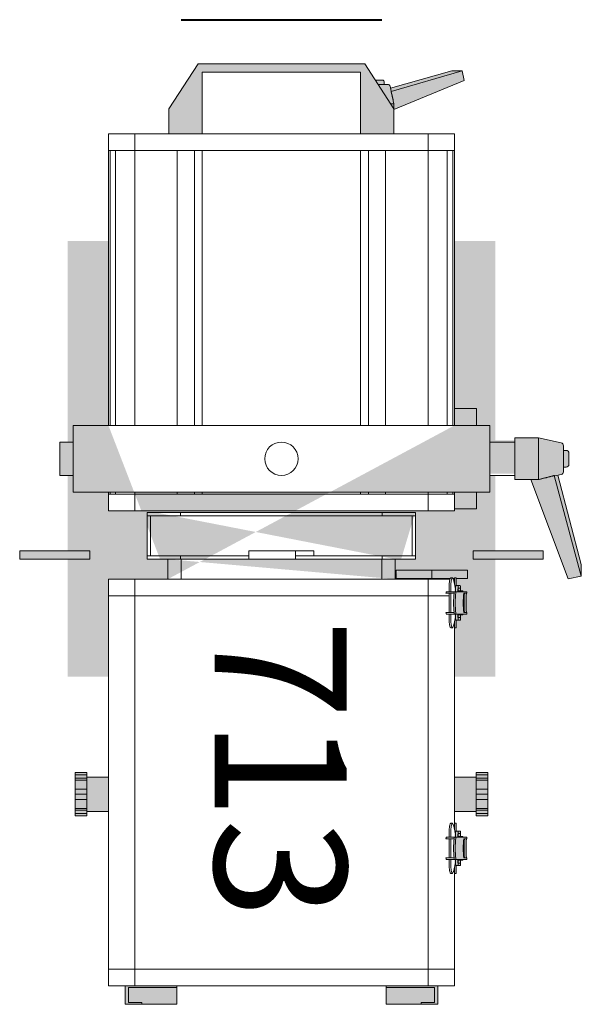
# Model space of a CAD drawing. Units: millimetres. Extents: x -17903 to 19001, y -12343 to 10068.
# Drawn here: x -5987 to -5582, y -12212 to -11504 of the extents above; entities that cross this region are included whole.
import ezdxf

# ---------------------------------------------------------------- set-up
doc = ezdxf.new("R2010")
doc.units = ezdxf.units.MM
doc.layers.add('lumière sol', color=7, linetype='Continuous')
doc.layers.add('Scénique_Lumière Projecteur Phénix', color=206, linetype='Continuous', lineweight=9)
doc.styles.get("Standard").update_dxf_attribs({"font": 'arial.ttf', "height": 150})

# ---------------------------------------------------------------- blocks, each defined once
blk = doc.blocks.new('*U143')
at = {"layer": 'Scénique_Lumière Projecteur Phénix', "linetype": 'ByBlock', "true_color": 0xffffff}
h = blk.add_hatch(color=7, dxfattribs=at)
h.paths.add_polyline_path([(-124.52, -86.69), (124.6, -86.69), (124.6, -379.49), (-124.52, -379.49)], flags=17)
h.paths.add_polyline_path([(-81.8, -72.29), (81.88, -72.29), (81.88, -86.69), (-81.8, -86.69)], flags=17)
h.paths.add_polyline_path([(-96.56, -37.49), (96.64, -37.49), (96.64, -72.29), (-96.56, -72.29)], flags=17)
h.paths.add_polyline_path([(-124.52, 233.71), (124.6, 233.71), (124.6, -37.49), (-124.52, -37.49)], flags=17)
h.paths.add_polyline_path([(60.04, 284.11), (-59.96, 284.11), (-80.96, 251.71), (-80.96, 233.71), (-56.96, 233.71), (-56.96, 278.11), (57.04, 278.11), (57.04, 233.71), (81.04, 233.71), (81.06, 251.34), (131.64, 272.09), (130.21, 279.26), (122.76, 279.26), (78.56, 266.76), (78.25, 268.15), (77.81, 268.78), (77.61, 269.02), (77.55, 269.07), (77.2, 269.27), (76.92, 269.34), (76.75, 269.35), (74.13, 269.35), (74.13, 270.89), (73.96, 271.6), (73.68, 271.98), (73.44, 272.14), (73.2, 272.28), (72.83, 272.41), (72.59, 272.43), (67.61, 272.43)])
h.paths.add_polyline_path([(124.6, -262.5), (124.6, -298.5), (125.8, -298.5), (125.8, -292.89), (128.76, -292.89), (128.87, -292.65), (128.94, -292.23), (129.02, -291.31), (129.05, -290.58), (129.07, -290.09), (129.08, -289.11), (130.6, -289.11), (130.6, -288.5), (133.51, -288.5), (133.51, -287.38), (133.33, -287.38), (133.21, -286.28), (133.11, -285.11), (133.04, -284.05), (132.97, -282.4), (132.95, -281.12), (132.94, -280), (132.96, -278.95), (132.99, -278.14), (133.08, -276.26), (133.19, -274.97), (133.27, -274.13), (133.33, -273.61), (133.51, -273.61), (133.51, -272.49), (130.6, -272.49), (130.6, -271.88), (129.08, -271.88), (129.07, -270.87), (129.04, -270.16), (128.98, -269.16), (128.89, -268.45), (128.76, -268.1), (125.8, -268.1), (125.8, -262.5), (124.6, -262.5)])
h.paths.add_polyline_path([(124.6, -85.82), (124.6, -121.82), (125.8, -121.82), (125.8, -116.22), (128.76, -116.22), (128.87, -115.97), (128.94, -115.55), (129.02, -114.63), (129.05, -113.91), (129.07, -113.42), (129.08, -112.44), (130.6, -112.44), (130.6, -111.83), (133.51, -111.83), (133.51, -110.7), (133.33, -110.7), (133.21, -109.6), (133.11, -108.43), (133.04, -107.37), (132.97, -105.72), (132.95, -104.44), (132.94, -103.32), (132.96, -102.27), (132.99, -101.46), (133.08, -99.59), (133.19, -98.3), (133.27, -97.45), (133.33, -96.94), (133.51, -96.94), (133.51, -95.82), (130.6, -95.82), (130.6, -95.2), (129.08, -95.2), (129.07, -94.2), (129.04, -93.48), (128.98, -92.48), (128.89, -91.78), (128.76, -91.42), (125.8, -91.42), (125.8, -85.82), (124.6, -85.82)])
h.paths.add_polyline_path([(150, 13.26), (168.04, 13.26), (168.04, -10.74), (150, -10.74)])
h.paths.add_polyline_path([(138.04, -66.29), (188.44, -66.29), (188.44, -72.29), (138.04, -72.29)])
h.paths.add_polyline_path([(82.74, -80.38), (134.03, -80.38), (134.03, -86.38), (82.74, -86.38)])
h.paths.add_polyline_path([(-188.36, -66.29), (-137.96, -66.29), (-137.96, -72.29), (-188.36, -72.29)])
h.paths.add_polyline_path([(75.4, -379.49), (112.6, -379.49), (112.6, -392.69), (75.4, -392.69)])
h.paths.add_polyline_path([(-112.52, -379.49), (-75.32, -379.49), (-75.32, -392.69), (-112.52, -392.69)])
h.paths.add_polyline_path([(-124.52, -229.2), (-140.11, -229.2), (-140.11, -225.95), (-148.51, -225.95), (-148.51, -257.15), (-140.11, -257.15), (-140.11, -253.9), (-124.51, -253.9)])
h.paths.add_polyline_path([(124.61, -229.2), (140.2, -229.2), (140.2, -225.95), (148.6, -225.95), (148.6, -257.15), (140.2, -257.15), (140.2, -253.9), (124.6, -253.9)])
h.paths.add_polyline_path([(185.04, 14.93), (201.48, 11.28), (202.21, 10.95), (202.6, 10.58), (202.91, 10.04), (203.04, 9.33), (203.04, 5.93), (205.04, 5.93), (206.04, 5.67), (206.46, 5.35), (206.79, 4.9), (206.98, 4.42), (206.98, 3.93), (207.04, -4.07), (206.86, -4.9), (206.46, -5.48), (205.79, -5.92), (205.38, -6.04), (205.04, -6.07), (203.04, -6.07), (203.04, -9.46), (202.96, -10.03), (202.6, -10.71), (202.11, -11.15), (201.57, -11.39), (201.48, -11.42), (199.12, -11.94), (215.91, -76.2), (215.91, -84.61), (206.6, -86.62), (179.64, -15.03), (185.04, -15.03), (185.04, 14.93)])
h.paths.add_polyline_path([(168.04, 14.93), (185.04, 14.93), (185.04, -15.03), (168.04, -15.03)])
h.paths.add_polyline_path([(-159.56, 11.93), (-149.96, 11.93), (-150, -12.07), (-159.56, -12.07)])
h.paths.add_polyline_path([(-149.96, 23.93), (-124.52, 23.93), (-124.52, -24.03), (-149.96, -24.07)])
h.paths.add_polyline_path([(140.44, 23.93), (150.04, 23.93), (150.04, -24.07), (140.44, -24.07)])
h.paths.add_polyline_path([(124.6, 36.11), (140.44, 36.11), (140.44, -36.24), (124.6, -36.24)])
edge = h.paths.add_edge_path()
edge.add_line((-124.52, 23.97), (-124.52, 233.71))
edge.add_line((-124.52, 233.71), (124.6, 233.71))
edge.add_line((124.6, 233.71), (124.6, 23.97))
edge.add_line((-81.8, -86.69), (-81.8, -72.29))
edge.add_line((81.88, -72.29), (81.88, -86.69))
edge.add_line((-81.8, -72.29), (-96.56, -72.29))
edge.add_line((-96.56, -72.29), (-96.56, -37.49))
edge.add_line((96.64, -37.49), (96.64, -72.29))
edge.add_line((96.64, -72.29), (81.88, -72.29))
edge.add_line((-96.56, -37.49), (-124.52, -37.49))
edge.add_line((-124.52, -37.49), (-124.52, -24.07))
edge.add_line((124.6, -24.07), (124.6, -37.49))
edge.add_line((124.6, -37.49), (96.64, -37.49))
edge.add_line((81.88, -86.69), (124.6, -86.69))
edge.add_line((124.6, -86.69), (124.6, -379.49))
edge.add_line((124.6, -379.49), (-124.52, -379.49))
edge.add_line((-124.52, -379.49), (-124.52, -86.69))
edge.add_line((-124.52, -86.69), (-81.8, -86.69))
at = {"layer": 'Scénique_Lumière Projecteur Phénix'}
h = blk.add_hatch(color=251, dxfattribs=at)
h.paths.add_polyline_path([(-124.56, 156.78), (-153.93, 156.78), (-153.93, 12), (-150, 12), (-150, 24), (-124.56, 24)])
h.paths.add_polyline_path([(153.93, 156.78), (124.56, 156.78), (124.56, 36.17), (140.4, 36.17), (140.4, 24), (150, 24), (150, 12), (153.93, 12)])
edge = h.paths.add_edge_path()
edge.add_line((153.93, -12), (150, -12))
edge.add_line((150, -12), (150, -24))
edge.add_line((150, -24), (140.4, -24))
edge.add_line((140.4, -24), (140.4, -36.17))
edge.add_line((140.4, -36.17), (124.56, -36.17))
edge.add_line((124.56, -36.17), (124.56, -37.43))
edge.add_line((124.56, -37.43), (105.62, -37.43))
edge.add_line((105.62, -37.43), (39.6, -37.43))
edge.add_line((39.6, -37.43), (-39.6, -37.43))
edge.add_line((-39.6, -37.43), (-105.62, -37.43))
edge.add_line((-105.62, -37.43), (-124.56, -37.43))
edge.add_line((-124.56, -37.43), (-124.56, -25.43))
edge.add_line((-124.56, -25.43), (-124.56, -24))
edge.add_line((-124.56, -24), (-150, -24))
edge.add_line((-150, -24), (-150, -12))
edge.add_line((-150, -12), (-153.93, -12))
edge.add_line((-153.93, -12), (-153.93, -66.23))
edge.add_line((-153.93, -66.23), (-138, -66.23))
edge.add_line((-138, -66.23), (-138, -72.23))
edge.add_line((-138, -72.23), (-153.93, -72.23))
edge.add_line((-153.93, -72.23), (-153.93, -156.78))
edge.add_line((-153.93, -156.78), (-124.56, -156.78))
edge.add_line((-124.56, -156.78), (-124.56, -98.63))
edge.add_line((-124.56, -98.63), (-124.56, -86.63))
edge.add_line((-124.56, -86.63), (-105.62, -86.63))
edge.add_line((-105.62, -86.63), (-81.84, -86.63))
edge.add_line((-81.84, -86.63), (-81.84, -72.23))
edge.add_line((-81.84, -72.23), (-96.6, -72.23))
edge.add_line((-96.6, -72.23), (-96.6, -69.83))
edge.add_line((-96.6, -69.83), (-96.6, -41.03))
edge.add_line((-96.6, -41.03), (-96.6, -38.63))
edge.add_line((-96.6, -38.63), (-72.6, -38.63))
edge.add_line((-72.6, -38.63), (72.6, -38.63))
edge.add_line((72.6, -38.63), (96.6, -38.63))
edge.add_line((96.6, -38.63), (96.6, -41.03))
edge.add_line((96.6, -41.03), (96.6, -69.83))
edge.add_line((96.6, -69.83), (96.6, -72.23))
edge.add_line((96.6, -72.23), (81.84, -72.23))
edge.add_line((81.84, -72.23), (81.84, -86.63))
edge.add_line((81.84, -86.63), (82.7, -86.63))
edge.add_line((82.7, -86.63), (82.7, -80.32))
edge.add_line((82.7, -80.32), (108.41, -80.32))
edge.add_line((108.41, -80.32), (130.04, -80.32))
edge.add_line((130.04, -80.32), (133.99, -80.32))
edge.add_line((133.99, -80.32), (133.99, -86.32))
edge.add_line((133.99, -86.32), (130.04, -86.32))
edge.add_line((130.04, -86.32), (125.76, -86.32))
edge.add_line((125.76, -86.32), (125.76, -88.77))
edge.add_line((125.76, -88.77), (125.76, -91.36))
edge.add_line((125.76, -91.36), (127.41, -91.36))
edge.add_line((127.41, -91.36), (128.83, -91.36))
edge.add_ellipse((128.72, -95.34), major_axis=(0, 3.98), ratio=0.08171, start_angle=272.9309, end_angle=360)
edge.add_line((129.04, -95.14), (130.56, -95.14))
edge.add_line((130.56, -95.14), (130.56, -95.75))
edge.add_line((130.56, -95.75), (133.46, -95.75))
edge.add_line((133.46, -95.75), (133.46, -96.87))
edge.add_line((133.46, -96.87), (133.29, -96.87))
edge.add_ellipse((135.95, -103.75), major_axis=(0, 14.08), ratio=0.216369, start_angle=420.73979, end_angle=479.26021)
edge.add_line((133.29, -110.64), (133.46, -110.64))
edge.add_line((133.46, -110.64), (133.46, -111.76))
edge.add_line((133.46, -111.76), (130.56, -111.76))
edge.add_line((130.56, -111.76), (130.56, -112.37))
edge.add_line((130.56, -112.37), (129.04, -112.37))
edge.add_ellipse((128.72, -112.17), major_axis=(0, -3.98), ratio=0.08171, start_angle=360, end_angle=447.07533, ccw=False)
edge.add_line((128.99, -114.39), (128.98, -114.39))
edge.add_ellipse((128.72, -112.17), major_axis=(0, -3.98), ratio=0.08171, start_angle=360, end_angle=447.07533)
edge.add_line((128.83, -116.15), (127.41, -116.15))
edge.add_line((127.41, -116.15), (125.76, -116.15))
edge.add_line((125.76, -116.15), (125.76, -118.74))
edge.add_line((125.76, -118.74), (125.76, -121.75))
edge.add_line((125.76, -121.75), (124.56, -121.75))
edge.add_line((124.56, -121.75), (124.56, -156.78))
edge.add_line((124.56, -156.78), (153.93, -156.78))
edge.add_line((153.93, -156.78), (153.93, -72.23))
edge.add_line((153.93, -72.23), (138, -72.23))
edge.add_line((138, -72.23), (138, -66.23))
edge.add_line((138, -66.23), (153.93, -66.23))
edge.add_line((153.93, -66.23), (153.93, -12))
at = {"layer": 'Scénique_Lumière Projecteur Phénix', "color": 7, "linetype": 'ByBlock', "lineweight": 40}
blk.add_line((-72.19, 316.02), (72.19, 316.02), dxfattribs=at)
at = {"layer": 'Scénique_Lumière Projecteur Phénix', "color": 18, "linetype": 'ByBlock', "true_color": 0x000000}
for p, q in [((-60, 284.17), (-81, 251.77)), ((60, 284.17), (-60, 284.17)), ((81, 251.77), (60, 284.17)), ((60, 284.17), (60, 284.17)), ((-57, 278.17), (57, 278.17)), ((-57, 233.77), (-57, 278.17)), ((57, 278.17), (57, 233.77)), ((122.72, 279.33), (78.51, 266.83)), ((130.17, 279.33), (78.98, 264.31)), ((122.72, 279.33), (130.17, 279.33)), ((131.6, 272.16), (130.17, 279.33)), ((67.55, 272.5), (72.55, 272.5)), ((69.56, 269.42), (76.7, 269.42)), ((74.09, 270.96), (74.09, 269.42)), ((81.02, 251.4), (131.6, 272.16)), ((78.21, 268.21), (79.03, 264.51)), ((78.55, 255.56), (81.02, 255.56)), ((80.55, 257.69), (81.02, 255.56)), ((81.02, 255.56), (81.02, 242.47)), ((-81, 251.77), (-81, 233.77)), ((81, 233.77), (81, 251.77)), ((81, 251.77), (81, 251.77)), ((81.02, 242.47), (81.02, 242.47)), ((-124.56, 233.77), (-105.62, 233.77)), ((-124.56, 221.77), (-124.56, 233.77)), ((-105.62, 221.77), (-105.62, 233.77)), ((-105.62, 233.77), (-39.6, 233.77)), ((-39.6, 233.77), (39.6, 233.77)), ((39.6, 233.77), (105.62, 233.77)), ((105.62, 233.77), (124.56, 233.77)), ((105.62, 221.77), (105.62, 233.77)), ((124.56, 221.77), (124.56, 233.77)), ((-124.56, 221.77), (-124.56, 24.04)), ((-105.62, 221.77), (-124.56, 221.77)), ((-124.56, 221.77), (-123.34, 221.77)), ((-123.34, 221.77), (-123.34, 24.03)), ((-123.34, 221.77), (-119.43, 221.77)), ((-122.16, 221.77), (-122.16, 221.78)), ((-119.42, 221.77), (-119.42, 24.03)), ((-119.42, 221.77), (-105.62, 221.77)), ((-105.62, 221.77), (-105.62, 24.03)), ((-105.62, 221.77), (-75, 221.77)), ((-75, 221.77), (-75, 24.03)), ((-75, 221.77), (-62.61, 221.77)), ((-39.6, 221.77), (-75, 221.77)), ((-62.61, 221.77), (-62.61, 24.03)), ((-57, 221.77), (-57, 24.03)), ((-39.6, 221.77), (39.6, 221.77)), ((39.6, 221.77), (57, 221.77)), ((75, 221.77), (39.6, 221.77)), ((57, 221.77), (57, 24.03)), ((57, 221.77), (62.61, 221.77)), ((62.61, 221.77), (62.61, 24.03)), ((62.61, 221.77), (75, 221.77)), ((75, 221.77), (75, 24.03)), ((75, 221.77), (105.62, 221.77)), ((105.62, 221.77), (105.62, 24.03)), ((124.56, 221.77), (105.62, 221.77)), ((119.42, 221.77), (119.42, 24.03)), ((122.16, 221.77), (122.16, 221.78)), ((123.34, 221.77), (123.34, 24.03)), ((124.56, 221.77), (124.56, 24.04)), ((124.56, 197.77), (124.56, 197.77)), ((124.56, 191.24), (124.56, 191.24)), ((124.56, 188.84), (124.56, 188.84)), ((124.56, 182.31), (124.56, 182.31)), ((124.56, 179.91), (124.56, 179.91)), ((124.56, 173.37), (124.56, 173.37)), ((124.56, 170.97), (124.56, 170.97)), ((124.56, 164.44), (124.56, 164.44)), ((124.56, 162.04), (124.56, 162.04)), ((124.56, 155.51), (124.56, 155.51)), ((124.56, 153.11), (124.56, 153.11)), ((124.56, 146.57), (124.56, 146.57)), ((124.56, 144.17), (124.56, 144.17)), ((124.56, 137.64), (124.56, 137.64)), ((124.56, 135.24), (124.56, 135.24)), ((124.56, 128.71), (124.56, 128.71)), ((124.56, 126.31), (124.56, 126.31)), ((124.56, 119.77), (124.56, 119.77)), ((124.56, 117.37), (124.56, 117.37)), ((124.56, 110.84), (124.56, 110.84)), ((124.56, 108.44), (124.56, 108.44)), ((124.56, 101.91), (124.56, 101.91)), ((124.56, 99.51), (124.56, 99.51)), ((124.56, 92.97), (124.56, 92.97)), ((124.56, 90.57), (124.56, 90.57)), ((124.56, 84.04), (124.56, 84.04)), ((124.56, 81.64), (124.56, 81.64)), ((124.56, 75.11), (124.56, 75.11)), ((124.56, 72.71), (124.56, 72.71)), ((124.56, 66.17), (124.56, 66.17)), ((124.56, 63.77), (124.56, 63.77)), ((124.56, 57.24), (124.56, 57.24)), ((124.56, 54.84), (124.56, 54.84)), ((124.56, 48.31), (124.56, 48.31)), ((124.56, 45.91), (124.56, 45.91)), ((124.56, 39.37), (124.56, 39.37)), ((124.56, 36.17), (140.4, 36.17)), ((140.4, 36.17), (140.4, 24)), ((-150, 24), (-150, -24)), ((-150, 24), (-102, 24)), ((-102, 24), (102, 24)), ((102, 24), (150, 24)), ((150, -24), (150, 24)), ((168, 15), (185, 15)), ((168, 12.37), (168, 15)), ((185, -14.96), (185, 15)), ((185, 15), (201.43, 11.35)), ((-159.6, -12), (-159.6, 12)), ((-159.6, 12), (-150.04, 12)), ((149.96, 12), (168, 12)), ((168, -15), (168, 12.37)), ((203, 7.75), (203, 9.4)), ((203, -9.4), (203, 7.75)), ((149.97, 4.8), (150, 4.8)), ((203, 6), (205, 6)), ((207, 3.3), (207, 4)), ((207, -4), (207, 3.3)), ((149.97, -4.8), (150, -4.8)), ((205, -6), (203, -6)), ((-150.04, -12), (-159.6, -12)), ((168, -12), (149.96, -12)), ((215.86, -84.55), (196.37, -12.09)), ((201.43, -11.35), (196.8, -12.38)), ((215.86, -76.13), (199.07, -11.87)), ((179.62, -15), (168, -15)), ((179.6, -14.96), (206.56, -86.56)), ((-102, -24), (-150, -24)), ((-124.56, -23.96), (-124.56, -25.43)), ((-123.34, -25.43), (-124.56, -25.43)), ((-124.56, -25.43), (-124.56, -37.43)), ((-123.34, -23.97), (-123.34, -25.43)), ((-123.34, -25.43), (-119.42, -25.43)), ((-119.42, -23.97), (-119.42, -25.43)), ((-105.62, -25.43), (-119.42, -25.43)), ((-105.62, -23.97), (-105.62, -25.43)), ((-105.62, -25.43), (-105.62, -37.43)), ((-75, -25.43), (-105.62, -25.43)), ((102, -24), (-102, -24)), ((-75, -23.97), (-75, -25.43)), ((-75, -25.43), (-39.6, -25.43)), ((-62.61, -23.97), (-62.61, -25.43)), ((-57, -23.97), (-57, -25.43)), ((-39.6, -25.43), (-57, -25.43)), ((39.6, -25.43), (-39.6, -25.43)), ((39.6, -25.43), (105.62, -25.43)), ((57, -23.97), (57, -25.43)), ((62.61, -23.97), (62.61, -25.43)), ((75, -23.97), (75, -25.43)), ((150, -24), (102, -24)), ((105.62, -23.97), (105.62, -25.43)), ((105.62, -25.43), (124.56, -25.43)), ((105.62, -25.43), (105.62, -37.43)), ((119.42, -23.97), (119.42, -25.43)), ((123.34, -23.97), (123.34, -25.43)), ((124.56, -23.96), (124.56, -25.43)), ((124.56, -25.43), (124.56, -37.43)), ((140.4, -24), (140.4, -36.17)), ((-105.62, -37.43), (-124.56, -37.43)), ((-39.6, -37.43), (-105.62, -37.43)), ((-96.6, -38.63), (-96.6, -41.03)), ((-72.6, -38.63), (-96.6, -38.63)), ((-72.6, -41.03), (-96.6, -41.03)), ((-96.6, -69.83), (-96.6, -41.03)), ((-94.2, -41.03), (-94.2, -69.83)), ((72.6, -38.63), (-72.6, -38.63)), ((-72.6, -38.63), (-72.6, -41.03)), ((72.6, -41.03), (-72.6, -41.03)), ((39.6, -37.43), (-39.6, -37.43)), ((105.62, -37.43), (39.6, -37.43)), ((72.6, -38.63), (72.6, -41.03)), ((96.6, -38.63), (72.6, -38.63)), ((96.6, -41.03), (72.6, -41.03)), ((94.2, -69.83), (94.2, -41.03)), ((96.6, -38.63), (96.6, -41.03)), ((96.6, -41.03), (96.6, -69.83)), ((124.56, -37.43), (105.62, -37.43)), ((140.4, -36.17), (124.56, -36.17)), ((-171.6, -66.23), (-188.4, -66.23)), ((-188.4, -72.23), (-188.4, -66.23)), ((-138, -66.23), (-171.6, -66.23)), ((-138, -72.23), (-138, -66.23)), ((-72.6, -69.83), (-96.6, -69.83)), ((-96.6, -69.83), (-96.6, -72.23)), ((-23.4, -69.83), (-72.6, -69.83)), ((-72.6, -69.83), (-72.6, -72.23)), ((10.21, -66.23), (-23.39, -66.23)), ((-23.39, -72.23), (-23.39, -66.23)), ((72.6, -69.83), (10.2, -69.83)), ((23.39, -66.23), (10.21, -66.23)), ((10.21, -72.23), (10.21, -66.23)), ((23.39, -69.8), (23.39, -66.23)), ((96.6, -69.83), (72.6, -69.83)), ((72.6, -69.83), (72.6, -72.23)), ((96.6, -69.83), (96.6, -72.23)), ((171.6, -66.23), (138, -66.23)), ((138, -72.23), (138, -66.23)), ((188.4, -66.23), (171.6, -66.23)), ((188.4, -66.23), (188.4, -72.23)), ((-188.4, -72.23), (-171.6, -72.23)), ((-171.6, -72.23), (-138, -72.23)), ((-158.4, -72.22), (-158.4, -72.23)), ((-72.6, -72.23), (-96.6, -72.23)), ((-81.84, -86.63), (-81.84, -72.23)), ((-23.39, -72.23), (-72.6, -72.23)), ((-72.24, -72.23), (-72.24, -86.62)), ((-23.39, -72.23), (10.21, -72.23)), ((-10.21, -72.23), (-10.21, -72.2)), ((-6.61, -72.23), (-6.61, -72.22)), ((72.6, -72.23), (10.21, -72.23)), ((19.79, -72.22), (19.79, -72.23)), ((23.39, -72.23), (23.39, -72.2)), ((72.24, -86.63), (72.24, -72.23)), ((96.6, -72.23), (72.6, -72.23)), ((81.84, -72.23), (81.84, -86.63)), ((138, -72.23), (171.6, -72.23)), ((158.4, -72.23), (158.4, -72.22)), ((171.6, -72.23), (188.4, -72.23)), ((215.86, -84.55), (215.86, -76.13)), ((108.41, -80.32), (82.7, -80.32)), ((82.7, -86.32), (82.7, -80.32)), ((108.41, -86.32), (108.41, -80.32)), ((130.04, -80.32), (108.41, -80.32)), ((133.99, -80.32), (130.04, -80.32)), ((133.99, -80.32), (133.99, -86.32)), ((206.56, -86.56), (215.86, -84.55)), ((-124.56, -86.63), (-105.62, -86.63)), ((-124.56, -86.63), (-124.56, -98.63)), ((-105.62, -86.63), (-39.6, -86.63)), ((-105.62, -86.63), (-105.62, -98.63)), ((-39.6, -86.63), (39.6, -86.63)), ((39.6, -86.63), (105.62, -86.63)), ((82.7, -86.32), (108.41, -86.32)), ((103.99, -86.32), (103.99, -86.31)), ((105.62, -86.63), (121.32, -86.63)), ((105.62, -86.63), (105.62, -98.63)), ((108.41, -86.32), (121.4, -86.32)), ((120.88, -90.59), (120.88, -95.75)), ((121.92, -85.75), (123.09, -85.75)), ((122.05, -90.59), (122.05, -95.75)), ((123.57, -86.32), (124.54, -86.32)), ((125.37, -93.31), (123.78, -86.94)), ((124.4, -86.63), (124.56, -86.63)), ((124.56, -85.75), (125.76, -85.75)), ((124.56, -86.63), (124.56, -85.75)), ((124.56, -86.63), (124.56, -90.07)), ((124.56, -90.07), (124.56, -88.77)), ((125.65, -91.36), (127.41, -91.36)), ((125.74, -86.32), (130.04, -86.32)), ((125.76, -85.75), (125.76, -88.77)), ((125.76, -88.77), (125.76, -91.35)), ((128.72, -91.36), (127.41, -91.36)), ((130.04, -86.32), (133.99, -86.32)), ((-124.56, -98.63), (-124.56, -367.43)), ((-105.62, -98.63), (-124.56, -98.63)), ((-105.62, -98.63), (-105.62, -367.43)), ((-39.6, -98.63), (-105.62, -98.63)), ((39.6, -98.63), (-39.6, -98.63)), ((105.62, -98.63), (39.6, -98.63)), ((105.62, -98.63), (105.62, -367.43)), ((120.88, -98.63), (105.62, -98.63)), ((120.88, -98.63), (105.62, -98.63)), ((118.48, -96.87), (124.34, -96.87)), ((118.63, -95.75), (124.49, -95.75)), ((120.88, -96.87), (120.88, -110.63)), ((122.05, -96.87), (122.05, -110.63)), ((124.64, -95.75), (124.49, -95.75)), ((125.81, -95.75), (124.64, -95.75)), ((125.33, -95.75), (125.33, -95.34)), ((133.46, -95.75), (125.81, -95.75)), ((127.08, -95.34), (127.08, -95.75)), ((127.23, -95.14), (130.56, -95.14)), ((127.23, -95.75), (127.23, -95.34)), ((127.41, -93.12), (128.72, -93.12)), ((130.56, -95.75), (130.56, -95.14)), ((131.33, -96.87), (133.46, -96.87)), ((133.46, -96.87), (133.46, -95.75)), ((118.48, -110.64), (124.34, -110.64)), ((118.63, -111.76), (124.49, -111.76)), ((120.88, -111.76), (120.88, -116.91)), ((122.05, -111.76), (122.05, -116.91)), ((124.49, -111.76), (124.64, -111.76)), ((125.81, -111.76), (124.64, -111.76)), ((125.33, -112.17), (125.33, -111.76)), ((125.81, -111.76), (133.46, -111.76)), ((125.98, -111.76), (125.98, -111.75)), ((127.08, -111.76), (127.08, -112.17)), ((127.23, -112.17), (127.23, -111.76)), ((130.56, -112.37), (127.23, -112.37)), ((128.9, -112.37), (128.9, -112.37)), ((129.04, -112.37), (129.04, -112.37)), ((129.36, -112.37), (129.36, -112.37)), ((130.56, -112.37), (130.56, -111.76)), ((133.46, -110.64), (131.33, -110.64)), ((131.86, -110.64), (133.29, -110.64)), ((133.46, -111.76), (133.46, -110.64)), ((123.78, -120.57), (125.37, -114.2)), ((124.56, -117.43), (124.56, -266.74)), ((124.56, -118.74), (124.56, -117.43)), ((124.56, -121.75), (124.56, -118.74)), ((125.65, -116.15), (127.41, -116.15)), ((125.76, -116.15), (125.76, -118.74)), ((125.76, -118.74), (125.76, -121.75)), ((128.72, -114.39), (127.41, -114.39)), ((127.41, -116.15), (128.72, -116.15)), ((123.09, -121.75), (121.92, -121.75)), ((125.76, -121.75), (124.56, -121.75)), ((124.56, -206.68), (124.56, -206.68)), ((-148.56, -225.88), (-140.16, -225.88)), ((-148.56, -225.88), (-148.56, -227.57)), ((-140.16, -225.88), (-140.16, -227.57)), ((140.16, -225.88), (148.56, -225.88)), ((140.16, -225.88), (140.16, -227.57)), ((148.56, -225.88), (148.56, -227.57)), ((-148.56, -227.57), (-148.56, -230.04)), ((-140.16, -227.57), (-148.56, -227.57)), ((-148.56, -230.04), (-148.56, -231.3)), ((-140.16, -230.04), (-148.56, -230.04)), ((-148.56, -231.3), (-148.56, -237.75)), ((-140.16, -231.3), (-148.56, -231.3)), ((-140.16, -227.57), (-140.16, -230.04)), ((-140.16, -229.13), (-124.57, -229.13)), ((-140.16, -230.04), (-140.16, -231.3)), ((-140.16, -231.3), (-140.16, -237.75)), ((124.56, -253.83), (124.56, -229.13)), ((124.56, -229.13), (140.16, -229.13)), ((140.16, -227.57), (140.16, -230.04)), ((140.16, -227.57), (148.56, -227.57)), ((140.16, -230.04), (140.16, -231.3)), ((140.16, -230.04), (148.56, -230.04)), ((140.16, -231.3), (140.16, -237.75)), ((140.16, -231.3), (148.56, -231.3)), ((148.56, -227.57), (148.56, -230.04)), ((148.56, -230.04), (148.56, -231.3)), ((148.56, -231.3), (148.56, -237.75)), ((-148.56, -237.75), (-148.56, -241.48)), ((-140.16, -237.75), (-148.56, -237.75)), ((-140.16, -237.75), (-140.16, -241.48)), ((140.16, -237.75), (140.16, -241.48)), ((140.16, -237.75), (148.56, -237.75)), ((148.56, -237.75), (148.56, -241.48)), ((-140.16, -241.48), (-148.56, -241.48)), ((-148.56, -241.48), (-148.56, -245.21)), ((-140.16, -245.21), (-148.56, -245.21)), ((-148.56, -245.21), (-148.56, -251.67)), ((-140.16, -241.48), (-140.16, -245.21)), ((-140.16, -245.21), (-140.16, -251.67)), ((140.16, -241.48), (148.56, -241.48)), ((140.16, -241.48), (140.16, -245.21)), ((140.16, -245.21), (148.56, -245.21)), ((140.16, -245.21), (140.16, -251.67)), ((148.56, -241.48), (148.56, -245.21)), ((148.56, -245.21), (148.56, -251.67)), ((-148.56, -251.67), (-148.56, -252.92)), ((-140.16, -251.67), (-148.56, -251.67)), ((-148.56, -252.92), (-148.56, -255.4)), ((-140.16, -252.92), (-148.56, -252.92)), ((-140.16, -251.67), (-140.16, -252.92)), ((-140.16, -252.92), (-140.16, -255.4)), ((-124.57, -253.83), (-140.16, -253.83)), ((140.16, -253.83), (124.56, -253.83)), ((140.16, -251.67), (140.16, -252.92)), ((140.16, -251.67), (148.56, -251.67)), ((140.16, -252.92), (140.16, -255.4)), ((140.16, -252.92), (148.56, -252.92)), ((148.56, -251.67), (148.56, -252.92)), ((148.56, -252.92), (148.56, -255.4)), ((-148.56, -255.4), (-148.56, -257.08)), ((-140.16, -255.4), (-148.56, -255.4)), ((-140.16, -257.08), (-148.56, -257.08)), ((-140.16, -255.4), (-140.16, -257.08)), ((140.16, -255.4), (140.16, -257.08)), ((140.16, -255.4), (148.56, -255.4)), ((148.56, -257.08), (140.16, -257.08)), ((148.56, -255.4), (148.56, -257.08)), ((120.88, -267.27), (120.88, -272.42)), ((121.92, -262.43), (123.09, -262.43)), ((122.05, -267.27), (122.05, -272.42)), ((125.37, -269.98), (123.78, -263.61)), ((124.56, -262.43), (125.76, -262.43)), ((124.56, -265.45), (124.56, -262.43)), ((124.56, -266.74), (124.56, -265.45)), ((125.65, -268.03), (127.41, -268.03)), ((125.76, -262.43), (125.76, -265.45)), ((125.76, -265.45), (125.76, -268.03)), ((128.72, -268.03), (127.41, -268.03)), ((118.48, -273.55), (124.34, -273.55)), ((118.63, -272.42), (124.49, -272.42)), ((120.88, -273.54), (120.88, -287.31)), ((122.05, -273.54), (122.05, -287.31)), ((124.64, -272.42), (124.49, -272.42)), ((125.81, -272.42), (124.64, -272.42)), ((125.33, -272.42), (125.33, -272.02)), ((133.46, -272.42), (125.81, -272.42)), ((127.08, -272.02), (127.08, -272.42)), ((127.23, -271.81), (130.56, -271.81)), ((127.23, -272.42), (127.23, -272.02)), ((127.41, -269.8), (128.72, -269.8)), ((130.56, -272.42), (130.56, -271.81)), ((131.33, -273.55), (133.46, -273.55)), ((133.46, -273.55), (133.46, -272.42)), ((118.48, -287.31), (124.34, -287.31)), ((118.63, -288.43), (124.49, -288.43)), ((120.88, -288.43), (120.88, -293.59)), ((122.05, -288.43), (122.05, -293.59)), ((124.49, -288.43), (124.64, -288.43)), ((125.81, -288.43), (124.64, -288.43)), ((125.33, -288.84), (125.33, -288.43)), ((125.81, -288.43), (133.46, -288.43)), ((125.98, -288.43), (125.98, -288.43)), ((127.08, -288.43), (127.08, -288.84)), ((127.23, -288.84), (127.23, -288.43)), ((130.56, -289.05), (127.23, -289.05)), ((128.9, -289.04), (128.9, -289.05)), ((129.04, -289.05), (129.04, -289.04)), ((129.36, -289.05), (129.36, -289.04)), ((130.56, -289.05), (130.56, -288.43)), ((133.46, -287.31), (131.33, -287.31)), ((131.86, -287.31), (133.29, -287.31)), ((133.46, -288.43), (133.46, -287.31)), ((123.78, -297.25), (125.37, -290.88)), ((124.56, -294.11), (124.56, -367.43)), ((124.56, -295.41), (124.56, -294.11)), ((124.56, -298.43), (124.56, -295.41)), ((125.65, -292.83), (127.41, -292.83)), ((125.76, -292.82), (125.76, -295.41)), ((125.76, -295.41), (125.76, -298.43)), ((128.72, -291.06), (127.41, -291.06)), ((127.41, -292.83), (128.72, -292.83)), ((123.09, -298.43), (121.92, -298.43)), ((125.76, -298.43), (124.56, -298.43)), ((-105.62, -367.43), (-124.56, -367.43)), ((-124.56, -367.43), (-124.56, -379.43)), ((-105.62, -367.43), (-105.62, -379.42)), ((-39.6, -367.43), (-105.62, -367.43)), ((39.6, -367.43), (-39.6, -367.43)), ((105.62, -367.43), (39.6, -367.43)), ((124.56, -367.43), (105.62, -367.43)), ((124.56, -367.43), (105.62, -367.43)), ((105.62, -367.43), (105.62, -379.42)), ((124.56, -367.43), (124.56, -379.43)), ((-112.56, -379.43), (-124.56, -379.43)), ((-112.56, -379.43), (-75.36, -379.43)), ((-112.56, -379.43), (-112.56, -392.63)), ((-110.16, -380.63), (-75.36, -380.63)), ((-110.16, -380.63), (-110.16, -391.43)), ((-39.6, -379.43), (-97.63, -379.43)), ((-93.6, -380.62), (-93.6, -380.63)), ((-91.2, -379.43), (-91.2, -379.41)), ((-84.16, -380.63), (-84.16, -380.62)), ((-78.76, -380.62), (-78.76, -380.63)), ((-75.36, -379.43), (-75.36, -380.63)), ((-75.36, -380.63), (-75.36, -392.63)), ((39.6, -379.43), (-39.6, -379.43)), ((97.63, -379.43), (39.6, -379.43)), ((112.56, -379.43), (75.36, -379.43)), ((75.36, -379.43), (75.36, -380.63)), ((110.16, -380.63), (75.36, -380.63)), ((75.36, -380.63), (75.36, -392.63)), ((78.76, -380.63), (78.76, -380.62)), ((84.16, -380.62), (84.16, -380.63)), ((91.2, -379.41), (91.2, -379.43)), ((93.6, -380.62), (93.6, -380.63)), ((110.16, -380.63), (110.16, -391.43)), ((124.56, -379.43), (112.56, -379.43)), ((112.56, -379.43), (112.56, -392.63)), ((-100.56, -392.63), (-112.56, -392.63)), ((-100.56, -391.43), (-110.16, -391.43)), ((-100.56, -392.63), (-100.56, -391.43)), ((-100.56, -392.63), (-75.36, -392.63)), ((100.56, -392.63), (75.36, -392.63)), ((100.56, -391.43), (110.16, -391.43)), ((100.56, -392.63), (100.56, -391.43)), ((100.56, -392.63), (112.56, -392.63))]:
    blk.add_line(p, q, dxfattribs=at)
blk.add_circle((0, 0), 12, dxfattribs=at)
for centre, radius, start, end in [((72.55, 270.96), 1.54, 360, 90), ((76.7, 267.88), 1.54, 12.52881, 90), ((201, 9.4), 2, 0, 77.47119), ((205, 4), 2, 0, 90), ((205, -4), 2, 270, 0), ((201, -9.4), 2, 282.52881, 0)]:
    blk.add_arc(centre, radius, start, end, dxfattribs=at)
at = {"layer": 'Scénique_Lumière Projecteur Phénix', "color": 18, "linetype": 'ByBlock', "true_color": 0x000000, "extrusion": (0, 0, -1)}
for centre, major_axis, ratio, start_param, end_param in [((69.1, 262.82), (9.93, 1.68), 0.13827, -0.006708, 0.129043), ((194.43, 0.52), (2.36, -12.9), 0.119609, -0.004075, 0.234566), ((1985.66, 0), (2817.38, 8.73), 0.00433, 2.264169, 2.266664), ((121.92, -90.59), (0, 4.84), 0.216369, -1.570796, 0.000261), ((123.09, -90.59), (0, 4.84), 0.216369, -1.570796, 0.000261), ((123.09, -90.59), (0, 4.84), 0.216369, 0.000261, 0.714179), ((125.65, -95.34), (0, 3.98), 0.08171, -1.570796, 0), ((127.41, -95.34), (0, -3.98), 0.08171, 1.570796, 3.141593), ((128.72, -95.34), (0, 3.98), 0.08171, 0, 1.519642), ((121.14, -103.75), (0, 14.08), 0.216369, -1.060109, -0.966075), ((127, -103.75), (0, 14.08), 0.216369, -2.081483, -1.060109), ((127, -103.75), (0, -14.08), 0.216369, 2.125363, 2.175518), ((124.64, -97), (0, 1.25), 0.216369, -1.016229, 0), ((128.17, -103.75), (0, -14.08), 0.216369, 1.016229, 2.125363), ((125.81, -97), (0, 1.25), 0.216369, -1.016229, 0), ((127.41, -95.34), (0, 2.22), 0.08171, -1.570796, 0), ((128.72, -95.34), (0, 2.22), 0.08171, 0, 1.478965), ((133.99, -103.75), (0, 14.08), 0.216369, -2.081483, -1.060109), ((134.52, -103.75), (0, -14.08), 0.216369, 1.060109, 2.081483), ((135.95, -103.75), (0, 14.08), 0.216369, -2.081483, -1.060109), ((121.14, -103.75), (0, 14.08), 0.216369, -2.175518, -2.081483), ((127, -103.75), (0, -14.08), 0.216369, 0.966075, 1.016229), ((124.64, -110.51), (0, -1.25), 0.216369, 0, 1.016229), ((125.65, -112.17), (0, 3.98), 0.08171, 3.141593, 4.712389), ((125.81, -110.51), (0, -1.25), 0.216369, 0, 1.016229), ((127.41, -112.17), (0, -3.98), 0.08171, 0, 1.570796), ((127.41, -112.17), (0, -2.22), 0.08171, 0, 1.570796), ((128.72, -112.17), (0, -2.22), 0.08171, -1.479058, 0), ((128.72, -112.17), (0, -3.98), 0.08171, -1.519751, 0), ((121.92, -116.91), (0, -4.84), 0.216369, -0.000261, 1.570796), ((123.09, -116.91), (0, -4.84), 0.216369, -0.000261, 1.570796), ((123.09, -116.91), (0, -4.84), 0.216369, -0.714179, -0.000261), ((121.92, -267.27), (0, 4.84), 0.216369, -1.570796, 0.000261), ((123.09, -267.27), (0, 4.84), 0.216369, -1.570796, 0.000261), ((123.09, -267.27), (0, 4.84), 0.216369, 0.000261, 0.714179), ((125.65, -272.02), (0, 3.98), 0.08171, -1.570796, 0), ((127.41, -272.02), (0, -3.98), 0.08171, 1.570796, 3.141593), ((128.72, -272.02), (0, 3.98), 0.08171, 0, 1.519642), ((121.14, -280.43), (0, 14.08), 0.216369, -1.060109, -0.966075), ((127, -280.43), (0, 14.08), 0.216369, -2.081483, -1.060109), ((127, -280.43), (0, -14.08), 0.216369, 2.125363, 2.175518), ((124.64, -273.67), (0, 1.25), 0.216369, -1.016229, 0), ((128.17, -280.43), (0, -14.08), 0.216369, 1.016229, 2.125363), ((125.81, -273.67), (0, 1.25), 0.216369, -1.016229, 0), ((127.41, -272.02), (0, 2.22), 0.08171, -1.570796, 0), ((128.72, -272.02), (0, 2.22), 0.08171, 0, 1.478965), ((133.99, -280.43), (0, 14.08), 0.216369, -2.081483, -1.060109), ((134.52, -280.43), (0, -14.08), 0.216369, 1.060109, 2.081483), ((135.95, -280.43), (0, 14.08), 0.216369, -2.081483, -1.060109), ((121.14, -280.43), (0, 14.08), 0.216369, -2.175518, -2.081483), ((127, -280.43), (0, -14.08), 0.216369, 0.966075, 1.016229), ((124.64, -287.19), (0, -1.25), 0.216369, 0, 1.016229), ((125.65, -288.84), (0, 3.98), 0.08171, 3.141593, 4.712389), ((125.81, -287.19), (0, -1.25), 0.216369, 0, 1.016229), ((127.41, -288.84), (0, -3.98), 0.08171, 0, 1.570796), ((127.41, -288.84), (0, -2.22), 0.08171, 0, 1.570796), ((128.72, -288.84), (0, -2.22), 0.08171, -1.479058, 0), ((128.72, -288.84), (0, -3.98), 0.08171, -1.519751, 0), ((121.92, -293.59), (0, -4.84), 0.216369, -0.000261, 1.570796), ((123.09, -293.59), (0, -4.84), 0.216369, -0.000261, 1.570796), ((123.09, -293.59), (0, -4.84), 0.216369, -0.714179, -0.000261)]:
    blk.add_ellipse(centre, major_axis=major_axis, ratio=ratio, start_param=start_param, end_param=end_param, dxfattribs=at)
at = {"layer": 'Scénique_Lumière Projecteur Phénix', "color": 18, "linetype": 'ByBlock', "true_color": 0x000000}
for points, weights in [([(78.98, 264.31), (79.71, 261.47), (80.55, 257.69)], [1.01028623926, 1.01288927232, 1.0049901836]), ([(185, -14.96), (191.69, -13.39), (196.37, -12.09)], [1, 1.01358712421, 1.01028623926])]:
    blk.add_rational_spline(points, weights, degree=2, dxfattribs=at)
at = {"layer": 'Scénique_Lumière Projecteur Phénix', "color": 18, "true_color": 0x000000, "insert": (46.92, -115.39), "char_height": 95, "width": 219.7032, "attachment_point": 1, "rotation": 270}
blk.add_mtext('{\\fArial|b1|i0|c238|p34;713}', dxfattribs=at)
at = {"layer": 'Scénique_Lumière Projecteur Phénix', "color": 0, "linetype": 'ByBlock', "oblique": 10}
blk.add_attdef('N°_CIRCUIT', (-153.8, 366.5), '', height=125, dxfattribs=at)
at = {"layer": 'Scénique_Lumière Projecteur Phénix', "color": 0, "linetype": 'ByBlock', "width": 1.1}
for tag, p in [('GELAT_1', (-100.54, -512.14)), ('GELAT_2', (-100.54, -628.26)), ('GELAT_3', (-100.54, -739.46))]:
    blk.add_attdef(tag, p, '', height=65, dxfattribs=at)

msp = doc.modelspace()

# ---------------------------------------------------------------- block references
at = {"layer": 'lumière sol', "linetype": 'ByBlock'}
msp.add_blockref('*U143', (-5798.13, -11819.76), dxfattribs=at)

doc.saveas('drawing.dxf')
